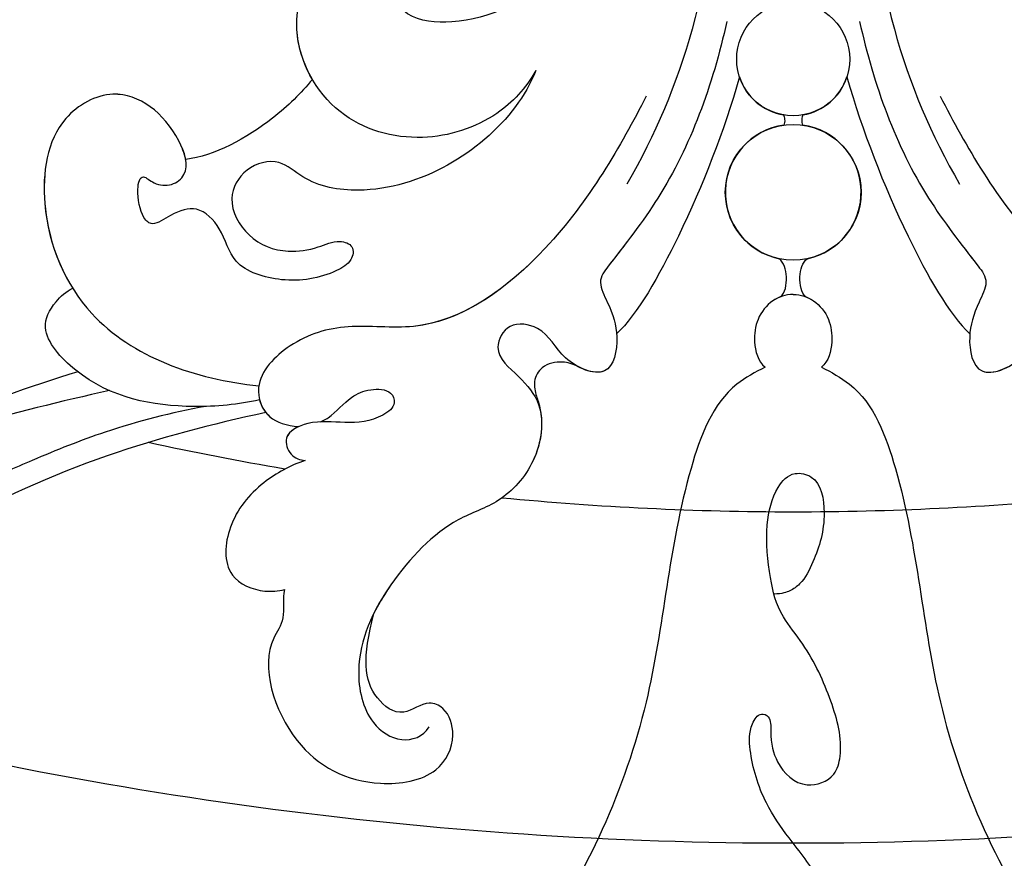
# Model space of a CAD drawing. Units: millimetres. Extents: x 10345 to 12445, y 147 to 1632.
# Drawn here: x 12196 to 12218, y 831 to 850 of the extents above; entities that cross this region are included whole.
import ezdxf
from ezdxf.xclip import XClip

# ---------------------------------------------------------------- set-up
doc = ezdxf.new("R2010")
doc.units = ezdxf.units.MM
doc.header["$XCLIPFRAME"] = 2
doc.linetypes.add('HIDDEN', pattern=[9.525, 6.35, -3.175])
for name, color, linetype in [('H-06.木作(細線)', 8, 'Continuous'), ('H-07.木作(中線)', 6, 'Continuous'), ('H-08.木作(細線)', 8, 'Continuous')]:
    doc.layers.add(name, color=color, linetype=linetype)

# ---------------------------------------------------------------- blocks, each defined once
blk = doc.blocks.new('SE-21073-d')
at = {"layer": 'H-08.木作(細線)'}
for centre, radius in [((132.823, 0.046), 4.035), ((132.823, 0.046), 4.035), ((124.909, 0.046), 3.361), ((124.909, 0.046), 3.361)]:
    blk.add_circle(centre, radius, dxfattribs=at)
for centre, radius, start, end in [((132.823, 0.046), 4.035, 11.81736, 172.05124), ((124.909, 0.046), 3.361, 9.8371, 71.72224), ((124.909, 0.046), 3.361, 288.27776, 350.1629), ((132.823, 0.046), 4.035, 187.94876, 348.18264)]:
    blk.add_arc(centre, radius, start, end, dxfattribs=at)
for points, knots in [([(127.109, 8.78), (130.059, 10.3), (136.034, 13.691), (141.371, 20.857), (140.537, 26.484), (141.531, 29.866), (143.988, 32.256), (146.271, 31.465), (146.697, 30.166), (146.745, 29.435)], [0, 0, 0, 0, 10.734635, 19.616502, 23.507161, 27.197082, 30.350697, 32.343372, 33.943954, 33.943954, 33.943954, 33.943954]), ([(122.663, 3.991), (126.461, 4.834), (131.753, 6.749), (136.198, 10.263), (138.105, 11.728), (139.738, 10.86), (141.432, 10.34), (144.135, 10.88), (142.845, 13.904), (140.823, 14.724), (140.435, 16.996), (142.381, 18.034), (143.752, 16.275), (145.631, 14.724), (148.877, 15.161), (151.362, 17.442), (152.294, 20.66), (155.945, 24.19), (160.382, 26.311), (164.251, 25.487), (165.644, 23.445), (165.197, 22.04), (164.601, 21.689)], [0, 0, 0, 0, 11.345237, 16.581814, 17.789358, 18.94298, 21.104789, 23.566743, 26.131252, 28.612514, 30.248404, 31.729696, 33.949742, 36.104208, 39.507699, 42.68446, 45.658644, 51.095081, 56.301935, 59.377803, 61.373898, 63.182911, 63.182911, 63.182911, 63.182911]), ([(135.938, 10.058), (136.364, 10.383), (137.089, 10.947), (138.105, 11.728), (139.738, 10.86), (141.432, 10.34), (144.135, 10.88), (142.845, 13.904), (140.823, 14.724), (140.435, 16.996), (142.381, 18.034), (143.752, 16.275), (145.631, 14.724), (148.877, 15.161), (151.362, 17.442), (152.294, 20.66), (155.046, 23.321), (157.277, 24.688), (157.864, 24.979)], [14.895205, 14.895205, 14.895205, 14.895205, 16.581814, 17.789358, 18.94298, 21.104789, 23.566743, 26.131252, 28.612514, 30.248404, 31.729696, 33.949742, 36.104208, 39.507699, 42.68446, 45.658644, 51.095081, 52.949294, 52.949294, 52.949294, 52.949294]), ([(115.315, 19.547), (115.434, 19.829), (115.978, 20.661), (117.714, 21.632), (119.573, 20.36), (119.964, 17.434), (118.128, 13.988), (114.396, 12.564), (112.57, 12.678), (111.587, 12.197), (111.904, 11.626), (115.064, 11.766), (120.456, 13.639), (122.929, 18.905), (122.64, 22.682), (121.466, 23.822), (120.454, 23.421), (120.297, 22.495), (120.336, 22.131)], [0, 0, 0, 0, 0.889952, 3.061938, 4.899726, 7.079918, 11.239418, 15.967125, 17.434535, 18.168027, 18.725513, 20.035943, 27.001589, 33.519145, 36.164505, 37.41178, 38.250119, 39.360684, 39.360684, 39.360684, 39.360684]), ([(74.936, 19.911), (76.147, 18.508), (79.003, 15.887), (83.983, 13.453), (88.011, 14.493), (90.907, 14.833), (92.478, 12.998), (92.838, 10.636), (96.826, 10.712), (101.003, 11.395), (102.324, 7.914), (102.896, 5.324), (107.1, 4.501), (113.427, 4.347), (122.849, 5.442), (129.428, 8.255), (132.336, 9.939)], [0, 0, 0, 0, 5.628976, 11.799477, 15.036523, 18.162336, 20.184616, 21.968211, 24.791683, 29.566213, 33.248937, 34.975189, 37.788763, 43.662189, 55.127114, 65.096081, 65.096081, 65.096081, 65.096081]), ([(143.21, 1.722), (143.517, 2.306), (144.721, 4.6), (152.146, 7.386), (163.828, 7.984), (174.07, 12.664), (178.911, 16.269), (180.539, 17.564)], [0, 0, 0, 0, 1.948771, 7.647546, 21.853109, 37.986383, 40.384818, 40.384818, 40.384818, 40.384818]), ([(141.228, 10.546), (141.294, 10.541), (142.168, 10.487), (143.808, 10.814), (143.488, 12.253), (143.202, 12.798)], [20.90208, 20.90208, 20.90208, 20.90208, 21.104789, 23.566743, 25.261408, 25.261408, 25.261408, 25.261408]), ([(125.963, 3.237), (129.214, 4.175), (134.845, 6.354), (140.086, 9.312), (141.228, 10.546)], [60.095986, 60.095986, 60.095986, 60.095986, 70.094157, 77.872052, 77.872052, 77.872052, 77.872052]), ([(125.963, 3.237), (129.214, 4.175), (134.845, 6.354), (140.086, 9.312), (141.228, 10.546)], [60.095986, 60.095986, 60.095986, 60.095986, 70.094157, 77.872052, 77.872052, 77.872052, 77.872052]), ([(125.963, 3.237), (129.214, 4.175), (134.845, 6.354), (140.086, 9.312), (141.228, 10.546)], [60.095986, 60.095986, 60.095986, 60.095986, 70.094157, 77.872052, 77.872052, 77.872052, 77.872052]), ([(177.712, 0.851), (177.726, 1.294), (177.317, 1.986), (175.688, 2.482), (173.439, 1.622), (171.412, -0.091), (168.955, -1.796), (166.547, -2.522), (164.676, -2.608), (163.702, -1.991), (163.997, -1.257), (165.351, -1.342), (166.933, -0.97), (168.409, 0.564), (167.701, 2.537), (165.621, 3.06), (163.059, 2.383), (160.074, 1.037), (157.808, -0.868), (155.667, -1.379), (152.836, -1.673), (150.517, -1.117), (149.381, -0.084), (149.716, 1.642), (152.282, 2.097), (154.355, 1.457), (155.968, 0.673), (156.516, -0.09), (156.68, -0.587), (156.706, -1.1)], [0, 0, 0, 0, 1.009172, 2.365188, 4.845201, 7.978228, 10.448219, 13.679923, 15.174889, 15.956299, 16.381947, 17.137185, 18.872525, 21.233492, 22.991542, 24.143123, 27.446435, 30.879985, 32.747891, 35.474148, 38.702251, 41.117116, 42.614026, 43.633666, 45.803939, 48.707717, 50.253312, 50.96041, 51.555871, 51.555871, 51.555871, 51.555871]), ([(138.886, 0.046), (138.891, 0.498), (139.206, 1.389), (140.286, 2.233), (141.794, 2.438), (142.863, 2.147), (143.21, 1.722)], [0, 0, 0, 0, 1.250149, 2.715266, 4.064052, 5.712718, 5.712718, 5.712718, 5.712718]), ([(138.886, 0.046), (138.891, 0.498), (139.206, 1.389), (140.286, 2.233), (141.794, 2.438), (142.863, 2.147), (143.21, 1.722)], [0, 0, 0, 0, 1.250149, 2.715266, 4.064052, 5.712718, 5.712718, 5.712718, 5.712718]), ([(139.023, 0.778), (139.086, 0.946), (139.397, 1.538), (140.286, 2.233), (141.794, 2.438), (142.863, 2.147), (143.21, 1.722)], [0.71854, 0.71854, 0.71854, 0.71854, 1.250149, 2.715266, 4.064052, 5.712718, 5.712718, 5.712718, 5.712718]), ([(128.221, 0.62), (128.294, 0.58), (128.509, 0.539), (128.733, 0.56), (128.828, 0.604)], [0, 0, 0, 0, 0.2708783, 0.6144531, 0.6144531, 0.6144531, 0.6144531]), ([(128.221, 0.62), (128.294, 0.58), (128.509, 0.539), (128.733, 0.56), (128.828, 0.604)], [0, 0, 0, 0, 0.2708783, 0.6144531, 0.6144531, 0.6144531, 0.6144531]), ([(128.221, 0.62), (128.294, 0.58), (128.509, 0.539), (128.733, 0.56), (128.828, 0.604)], [0, 0, 0, 0, 0.2708783, 0.6144531, 0.6144531, 0.6144531, 0.6144531]), ([(139.023, 0.778), (138.799, 0.534), (137.864, 0.323), (136.976, 0.603), (136.773, 0.872)], [0, 0, 0, 0, 1.203676, 2.348893, 2.348893, 2.348893, 2.348893]), ([(139.023, 0.778), (138.799, 0.534), (137.864, 0.323), (136.976, 0.603), (136.773, 0.872)], [0, 0, 0, 0, 1.203676, 2.348893, 2.348893, 2.348893, 2.348893]), ([(139.023, 0.778), (138.799, 0.534), (137.864, 0.323), (136.976, 0.603), (136.773, 0.872)], [0, 0, 0, 0, 1.203676, 2.348893, 2.348893, 2.348893, 2.348893]), ([(138.886, 0.046), (138.891, -0.406), (139.206, -1.297), (140.286, -2.141), (141.794, -2.346), (142.863, -2.056), (143.21, -1.63)], [0, 0, 0, 0, 1.250149, 2.715266, 4.064052, 5.712718, 5.712718, 5.712718, 5.712718]), ([(138.886, 0.046), (138.891, -0.406), (139.206, -1.297), (140.286, -2.141), (141.794, -2.346), (142.863, -2.056), (143.21, -1.63)], [0, 0, 0, 0, 1.250149, 2.715266, 4.064052, 5.712718, 5.712718, 5.712718, 5.712718]), ([(128.221, -0.528), (128.294, -0.488), (128.509, -0.447), (128.733, -0.468), (128.828, -0.512)], [0, 0, 0, 0, 0.2708783, 0.6144531, 0.6144531, 0.6144531, 0.6144531]), ([(128.221, -0.528), (128.294, -0.488), (128.509, -0.447), (128.733, -0.468), (128.828, -0.512)], [0, 0, 0, 0, 0.2708783, 0.6144531, 0.6144531, 0.6144531, 0.6144531]), ([(128.221, -0.528), (128.294, -0.488), (128.509, -0.447), (128.733, -0.468), (128.828, -0.512)], [0, 0, 0, 0, 0.2708783, 0.6144531, 0.6144531, 0.6144531, 0.6144531]), ([(139.023, -0.686), (138.799, -0.442), (137.864, -0.231), (136.976, -0.511), (136.773, -0.78)], [0, 0, 0, 0, 1.203676, 2.348893, 2.348893, 2.348893, 2.348893]), ([(139.023, -0.686), (138.799, -0.442), (137.864, -0.231), (136.976, -0.511), (136.773, -0.78)], [0, 0, 0, 0, 1.203676, 2.348893, 2.348893, 2.348893, 2.348893]), ([(139.023, -0.686), (138.799, -0.442), (137.864, -0.231), (136.976, -0.511), (136.773, -0.78)], [0, 0, 0, 0, 1.203676, 2.348893, 2.348893, 2.348893, 2.348893]), ([(139.023, -0.686), (139.086, -0.854), (139.397, -1.446), (140.286, -2.141), (141.794, -2.346), (142.863, -2.056), (143.21, -1.63)], [0.71854, 0.71854, 0.71854, 0.71854, 1.250149, 2.715266, 4.064052, 5.712718, 5.712718, 5.712718, 5.712718]), ([(143.21, -1.63), (143.517, -2.214), (144.721, -4.508), (152.146, -7.294), (163.828, -7.892), (174.07, -12.572), (178.911, -16.177), (180.539, -17.472)], [0, 0, 0, 0, 1.948771, 7.647546, 21.853109, 37.986383, 40.384818, 40.384818, 40.384818, 40.384818]), ([(125.963, -3.145), (129.214, -4.083), (134.845, -6.263), (140.086, -9.22), (141.228, -10.454)], [60.095986, 60.095986, 60.095986, 60.095986, 70.094157, 77.872052, 77.872052, 77.872052, 77.872052]), ([(125.963, -3.145), (129.214, -4.083), (134.845, -6.263), (140.086, -9.22), (141.228, -10.454)], [60.095986, 60.095986, 60.095986, 60.095986, 70.094157, 77.872052, 77.872052, 77.872052, 77.872052]), ([(125.963, -3.145), (129.214, -4.083), (134.845, -6.263), (140.086, -9.22), (141.228, -10.454)], [60.095986, 60.095986, 60.095986, 60.095986, 70.094157, 77.872052, 77.872052, 77.872052, 77.872052]), ([(122.663, -3.899), (126.461, -4.742), (131.753, -6.657), (136.198, -10.171), (138.105, -11.636), (139.738, -10.768), (141.432, -10.248), (144.135, -10.788), (142.845, -13.812), (140.823, -14.632), (140.435, -16.904), (142.381, -17.942), (143.752, -16.183), (145.631, -14.632), (148.877, -15.069), (151.362, -17.351), (152.294, -20.569), (155.945, -24.098), (160.382, -26.219), (164.251, -25.395), (165.644, -23.353), (165.197, -21.948), (164.601, -21.597)], [0, 0, 0, 0, 11.345237, 16.581814, 17.789358, 18.94298, 21.104789, 23.566743, 26.131252, 28.612514, 30.248404, 31.729696, 33.949742, 36.104208, 39.507699, 42.68446, 45.658644, 51.095081, 56.301935, 59.377803, 61.373898, 63.182911, 63.182911, 63.182911, 63.182911]), ([(74.936, -19.819), (76.147, -18.416), (79.003, -15.795), (83.983, -13.361), (88.011, -14.401), (90.907, -14.741), (92.478, -12.906), (92.838, -10.544), (96.826, -10.62), (101.003, -11.303), (102.324, -7.822), (102.896, -5.232), (107.1, -4.409), (113.427, -4.255), (122.849, -5.35), (129.428, -8.163), (132.336, -9.847)], [0, 0, 0, 0, 5.628976, 11.799477, 15.036523, 18.162336, 20.184616, 21.968211, 24.791683, 29.566213, 33.248937, 34.975189, 37.788763, 43.662189, 55.127114, 65.096081, 65.096081, 65.096081, 65.096081]), ([(127.109, -8.688), (130.059, -10.208), (136.034, -13.599), (141.371, -20.765), (140.537, -26.392), (141.531, -29.774), (143.988, -32.164), (146.271, -31.373), (146.697, -30.074), (146.745, -29.343)], [0, 0, 0, 0, 10.734635, 19.616502, 23.507161, 27.197082, 30.350697, 32.343372, 33.943954, 33.943954, 33.943954, 33.943954]), ([(135.938, -9.966), (136.364, -10.291), (137.089, -10.856), (138.105, -11.636), (139.738, -10.768), (141.432, -10.248), (144.135, -10.788), (142.845, -13.812), (140.823, -14.632), (140.435, -16.904), (142.381, -17.942), (143.752, -16.183), (145.631, -14.632), (148.877, -15.069), (151.362, -17.351), (152.294, -20.569), (155.046, -23.229), (157.277, -24.596), (157.864, -24.887)], [14.895205, 14.895205, 14.895205, 14.895205, 16.581814, 17.789358, 18.94298, 21.104789, 23.566743, 26.131252, 28.612514, 30.248404, 31.729696, 33.949742, 36.104208, 39.507699, 42.68446, 45.658644, 51.095081, 52.949294, 52.949294, 52.949294, 52.949294]), ([(141.228, -10.454), (141.294, -10.449), (142.168, -10.395), (143.808, -10.722), (143.488, -12.161), (143.202, -12.706)], [20.90208, 20.90208, 20.90208, 20.90208, 21.104789, 23.566743, 25.261408, 25.261408, 25.261408, 25.261408]), ([(115.315, -19.455), (115.434, -19.737), (115.978, -20.569), (117.714, -21.54), (119.573, -20.268), (119.964, -17.342), (118.128, -13.896), (114.396, -12.472), (112.57, -12.586), (111.587, -12.105), (111.904, -11.534), (115.064, -11.674), (120.456, -13.548), (122.929, -18.813), (122.64, -22.59), (121.466, -23.73), (120.454, -23.329), (120.297, -22.403), (120.336, -22.039)], [0, 0, 0, 0, 0.889952, 3.061938, 4.899726, 7.079918, 11.239418, 15.967125, 17.434535, 18.168027, 18.725513, 20.035943, 27.001589, 33.519145, 36.164505, 37.41178, 38.250119, 39.360684, 39.360684, 39.360684, 39.360684]), ([(143.202, -12.706), (143.022, -13.076), (142.816, -13.706), (143.054, -14.907), (144.046, -15.437), (144.893, -15.25), (145.382, -15.056), (145.774, -14.993)], [0, 0, 0, 0, 0.944413, 2.160719, 3.092013, 3.970463, 4.672014, 4.672014, 4.672014, 4.672014]), ([(143.202, -12.706), (143.022, -13.076), (142.816, -13.706), (143.054, -14.907), (144.046, -15.437), (144.893, -15.25), (145.382, -15.056), (145.774, -14.993)], [0, 0, 0, 0, 0.944413, 2.160719, 3.092013, 3.970463, 4.672014, 4.672014, 4.672014, 4.672014]), ([(143.202, -12.706), (143.022, -13.076), (142.816, -13.706), (143.054, -14.907), (144.046, -15.437), (144.893, -15.25), (145.382, -15.056), (145.774, -14.993)], [0, 0, 0, 0, 0.944413, 2.160719, 3.092013, 3.970463, 4.672014, 4.672014, 4.672014, 4.672014]), ([(145.774, -14.993), (146.706, -14.781), (148.974, -15.158), (151.362, -17.351), (152.294, -20.569), (155.046, -23.229), (157.277, -24.596), (157.864, -24.887)], [36.476864, 36.476864, 36.476864, 36.476864, 39.507699, 42.68446, 45.658644, 51.095081, 52.949294, 52.949294, 52.949294, 52.949294]), ([(125.581, -15.257), (126.639, -15.837), (128.628, -17.695), (130.062, -22.142), (128.594, -27.397), (123.526, -30.166), (118.867, -28.609), (117.106, -25.366), (117.453, -22.61), (118.144, -21.453), (118.814, -20.698)], [0, 0, 0, 0, 3.450073, 8.101744, 13.278401, 18.783197, 23.253013, 26.856887, 28.974091, 31.185696, 31.185696, 31.185696, 31.185696]), ([(125.581, -15.257), (126.639, -15.837), (128.628, -17.695), (130.062, -22.142), (128.594, -27.397), (123.526, -30.166), (118.867, -28.609), (117.106, -25.366), (117.453, -22.61), (118.144, -21.453), (118.814, -20.698)], [0, 0, 0, 0, 3.450073, 8.101744, 13.278401, 18.783197, 23.253013, 26.856887, 28.974091, 31.185696, 31.185696, 31.185696, 31.185696]), ([(125.581, -15.257), (126.38, -15.558), (128.583, -16.872), (131.559, -20.374), (133.026, -25.049), (132.408, -28.719), (130.728, -30.494), (131.278, -32.606), (133.337, -33.718), (135.7, -32.372), (136.475, -30.298), (136.203, -28.317), (135.596, -27.093), (135.959, -26.013), (136.97, -26.168), (137.893, -27.756), (138.287, -30.202), (137.296, -33.344), (135.027, -33.8), (133.542, -35.288), (133.998, -36.754), (134.889, -38.015), (134.273, -38.718), (132.705, -39.024), (131.63, -38.722), (132.393, -37.919), (132.469, -36.847), (131.578, -35.746), (128.593, -36.721), (126.156, -39.831), (128.552, -44.168), (134.342, -44.946), (141.786, -41.701), (143.92, -35.518), (144.323, -31.715)], [0, 0, 0, 0, 2.428121, 7.762854, 13.270153, 16.672334, 18.35225, 20.322032, 22.265017, 24.681192, 27.364917, 29.165512, 30.496632, 31.340128, 32.172108, 33.227562, 36.419301, 39.303346, 41.629868, 43.56323, 45.189257, 46.293999, 47.092733, 48.552304, 49.637144, 50.414557, 51.38207, 52.35733, 54.381635, 59.238154, 62.479038, 67.653165, 74.834037, 85.741243, 85.741243, 85.741243, 85.741243]), ([(125.581, -15.257), (126.38, -15.558), (128.583, -16.872), (131.559, -20.374), (133.026, -25.049), (132.408, -28.719), (130.728, -30.494), (131.278, -32.606), (133.337, -33.718), (135.7, -32.372), (136.475, -30.298), (136.203, -28.317), (135.596, -27.093), (135.959, -26.013), (136.97, -26.168), (137.893, -27.756), (138.287, -30.202), (137.296, -33.344), (135.027, -33.8), (133.542, -35.288), (133.998, -36.754), (134.889, -38.015), (134.273, -38.718), (132.705, -39.024), (131.63, -38.722), (132.393, -37.919), (132.469, -36.847), (131.578, -35.746), (128.593, -36.721), (126.156, -39.831), (128.552, -44.168), (134.342, -44.946), (141.786, -41.701), (143.92, -35.518), (144.323, -31.715)], [0, 0, 0, 0, 2.428121, 7.762854, 13.270153, 16.672334, 18.35225, 20.322032, 22.265017, 24.681192, 27.364917, 29.165512, 30.496632, 31.340128, 32.172108, 33.227562, 36.419301, 39.303346, 41.629868, 43.56323, 45.189257, 46.293999, 47.092733, 48.552304, 49.637144, 50.414557, 51.38207, 52.35733, 54.381635, 59.238154, 62.479038, 67.653165, 74.834037, 85.741243, 85.741243, 85.741243, 85.741243]), ([(136.804, -15.336), (138.843, -17.394), (141.328, -21.057), (140.537, -26.392), (141.531, -29.774), (143.988, -32.164), (146.271, -31.373), (146.697, -30.074), (146.745, -29.343)], [11.587427, 11.587427, 11.587427, 11.587427, 19.616502, 23.507161, 27.197082, 30.350697, 32.343372, 33.943954, 33.943954, 33.943954, 33.943954]), ([(156.435, -30.197), (156.962, -30.302), (158.257, -30.111), (160.407, -31.802), (165.956, -30.136), (168.346, -25.548), (167.667, -21.081), (165.333, -19.93), (163.571, -20.448), (162.943, -21.755), (164.167, -23.237), (162.463, -25.458), (160.499, -25.557), (157.864, -24.887)], [1.530993, 1.530993, 1.530993, 1.530993, 3.042699, 4.520505, 10.960968, 16.649098, 19.921087, 22.343599, 24.103793, 25.004515, 26.476162, 28.247004, 31.938282, 31.938282, 31.938282, 31.938282]), ([(156.435, -30.197), (156.962, -30.302), (158.257, -30.111), (160.407, -31.802), (165.956, -30.136), (168.346, -25.548), (167.667, -21.081), (165.333, -19.93), (163.571, -20.448), (162.943, -21.755), (164.167, -23.237), (162.463, -25.458), (160.499, -25.557), (157.864, -24.887)], [1.530993, 1.530993, 1.530993, 1.530993, 3.042699, 4.520505, 10.960968, 16.649098, 19.921087, 22.343599, 24.103793, 25.004515, 26.476162, 28.247004, 31.938282, 31.938282, 31.938282, 31.938282]), ([(156.435, -30.197), (156.962, -30.302), (158.257, -30.111), (160.407, -31.802), (165.956, -30.136), (168.346, -25.548), (167.667, -21.081), (165.333, -19.93), (163.571, -20.448), (162.943, -21.755), (164.167, -23.237), (162.463, -25.458), (160.499, -25.557), (157.864, -24.887)], [1.530993, 1.530993, 1.530993, 1.530993, 3.042699, 4.520505, 10.960968, 16.649098, 19.921087, 22.343599, 24.103793, 25.004515, 26.476162, 28.247004, 31.938282, 31.938282, 31.938282, 31.938282]), ([(126.113, -28.531), (125.207, -29.063), (122.68, -29.883), (118.867, -28.609), (117.308, -25.738), (117.306, -24.184), (117.335, -23.866)], [15.744257, 15.744257, 15.744257, 15.744257, 18.783197, 23.253013, 26.856887, 27.804331, 27.804331, 27.804331, 27.804331]), ([(146.461, -28.058), (146.324, -27.735), (145.936, -27.151), (145.018, -26.412), (144.477, -25.195), (144.526, -23.863), (145.472, -23.506), (146.431, -24.712), (146.581, -26.623), (146.309, -28.515), (147.149, -30.324), (148.479, -29.922), (148.748, -29.254), (148.759, -28.961)], [35.649525, 35.649525, 35.649525, 35.649525, 35.892359, 37.761865, 39.003886, 40.139791, 40.823489, 41.857209, 44.176752, 46.429183, 48.008447, 49.033541, 49.983549, 49.983549, 49.983549, 49.983549]), ([(126.113, -28.531), (126.922, -29.206), (129.003, -31.283), (130.654, -34.37), (130.869, -36.063)], [67.893122, 67.893122, 67.893122, 67.893122, 70.918065, 76.009844, 76.009844, 76.009844, 76.009844]), ([(126.113, -28.531), (126.922, -29.206), (129.003, -31.283), (130.654, -34.37), (130.869, -36.063)], [67.893122, 67.893122, 67.893122, 67.893122, 70.918065, 76.009844, 76.009844, 76.009844, 76.009844]), ([(126.113, -28.531), (126.922, -29.206), (129.003, -31.283), (130.654, -34.37), (130.869, -36.063)], [67.893122, 67.893122, 67.893122, 67.893122, 70.918065, 76.009844, 76.009844, 76.009844, 76.009844]), ([(146.745, -29.343), (146.899, -29.691), (147.344, -30.265), (148.479, -29.922), (148.748, -29.254), (148.759, -28.961)], [46.949421, 46.949421, 46.949421, 46.949421, 48.008447, 49.033541, 49.983549, 49.983549, 49.983549, 49.983549]), ([(146.745, -29.343), (146.899, -29.691), (147.344, -30.265), (148.479, -29.922), (148.748, -29.254), (148.759, -28.961)], [46.949421, 46.949421, 46.949421, 46.949421, 48.008447, 49.033541, 49.983549, 49.983549, 49.983549, 49.983549]), ([(148.759, -28.961), (149.041, -29.831), (150.082, -31.724), (152.414, -33.645), (155.654, -33.907), (156.627, -31.73), (156.519, -30.564), (156.435, -30.197)], [0, 0, 0, 0, 2.695499, 5.992115, 8.915755, 11.060827, 12.172313, 12.172313, 12.172313, 12.172313]), ([(148.759, -28.961), (149.041, -29.831), (150.082, -31.724), (152.414, -33.645), (155.654, -33.907), (156.627, -31.73), (156.519, -30.564), (156.435, -30.197)], [0, 0, 0, 0, 2.695499, 5.992115, 8.915755, 11.060827, 12.172313, 12.172313, 12.172313, 12.172313]), ([(148.759, -28.961), (149.041, -29.831), (150.082, -31.724), (152.414, -33.645), (155.654, -33.907), (156.627, -31.73), (156.519, -30.564), (156.435, -30.197)], [0, 0, 0, 0, 2.695499, 5.992115, 8.915755, 11.060827, 12.172313, 12.172313, 12.172313, 12.172313]), ([(145.159, -31.672), (145.54, -31.574), (146.362, -31.095), (146.697, -30.074), (146.745, -29.343)], [31.12011, 31.12011, 31.12011, 31.12011, 32.343372, 33.943954, 33.943954, 33.943954, 33.943954]), ([(145.159, -31.672), (145.443, -32.921), (145.784, -36.708), (144.867, -41.55), (141.175, -44.834), (139.473, -44.017), (138.709, -43.164), (138.525, -42.779)], [0, 0, 0, 0, 3.963263, 11.281148, 14.408174, 16.312425, 17.565236, 17.565236, 17.565236, 17.565236]), ([(145.159, -31.672), (145.443, -32.921), (145.784, -36.708), (144.867, -41.55), (141.175, -44.834), (139.473, -44.017), (138.709, -43.164), (138.525, -42.779)], [0, 0, 0, 0, 3.963263, 11.281148, 14.408174, 16.312425, 17.565236, 17.565236, 17.565236, 17.565236]), ([(145.159, -31.672), (145.443, -32.921), (145.784, -36.708), (144.867, -41.55), (141.175, -44.834), (139.473, -44.017), (138.709, -43.164), (138.525, -42.779)], [0, 0, 0, 0, 3.963263, 11.281148, 14.408174, 16.312425, 17.565236, 17.565236, 17.565236, 17.565236]), ([(130.869, -36.063), (130.503, -36.128), (128.363, -37.014), (126.156, -39.831), (128.552, -44.168), (133.631, -44.851), (137.056, -43.7), (138.525, -42.779)], [53.309035, 53.309035, 53.309035, 53.309035, 54.381635, 59.238154, 62.479038, 67.653165, 72.919925, 72.919925, 72.919925, 72.919925])]:
    blk.add_open_spline(points, degree=3, knots=knots, dxfattribs=at)
blk = doc.blocks.new('SE-21128L-d-0327-2')
at = {"layer": 'H-08.木作(細線)'}
for centre, radius, start, end in [((-5716.071, 4983.136), 60.1, 106.25853, 114.95592), ((-5702.494, 4908.422), 134.361, 102.25647, 106.03), ((-5704.905, 4957.826), 82.325, 101.79011, 108.59301), ((-5711.878, 4980.595), 58.524, 109.22996, 129.84357)]:
    blk.add_arc(centre, radius, start, end, dxfattribs=at)
blk.add_open_spline([(-5725.324, 5038.785), (-5727.341, 5038.403), (-5730.848, 5037.532), (-5734.71, 5035.969), (-5736.657, 5035.124), (-5737.181, 5034.89)], degree=3, knots=[194.867516, 194.867516, 194.867516, 194.867516, 201.798374, 207.039195, 208.958938, 208.958938, 208.958938, 208.958938], dxfattribs=at)
blk = doc.blocks.new('立揚展廳展板  1570m 模板10')
at = {"layer": 'H-07.木作(中線)'}
for points in [[(27808.067, -6571.004, -0.011486), (27799.95, -6569.429, -0.011486)], [(27838.281, -6573.558, -0.024097), (27820.962, -6572.723, -0.014796)], [(27855.601, -6572.723, -0.024097), (27838.281, -6573.558, -0.014796)], [(27838.281, -6593.248, -0.067283), (27775.029, -6584.697)], [(27901.64, -6584.668, -0.067399), (27838.281, -6593.248, -0.055178)]]:
    blk.add_lwpolyline(points, format="xyb", dxfattribs=at)
at = {"layer": 'H-07.木作(中線)', "color": 8}
blk.add_lwpolyline([(27822.706, -6599.753, -0.053911), (27770.747, -6590.765)], format="xyb", dxfattribs=at)
at = {"rotation": 270}
blk.add_blockref('SE-21073-d', (27838.235, -6421.731), dxfattribs=at)
at = {"layer": 'H-06.木作(細線)', "color": 7}
blk.add_blockref('SE-21128L-d-0327-2', (33528.667, -11606.061), dxfattribs=at)

msp = doc.modelspace()

# ---------------------------------------------------------------- linework, layer by layer
at = {"layer": 'H-06.木作(細線)', "color": 2, "linetype": 'HIDDEN'}
msp.add_ellipse((12208.195, 899.08), major_axis=(0, -137.584), ratio=0.993145, start_param=-1.570796, end_param=4.712389, dxfattribs=at)

# ---------------------------------------------------------------- block references
at = {"layer": 'H-06.木作(細線)', "color": 7}
ref = msp.add_blockref('立揚展廳展板  1570m 模板10', (1744.159, 3311.155), dxfattribs=dict(at, xscale=0.3760629508196752, yscale=0.3760629508196752, zscale=0.3760629508196752))
XClip(ref).set_block_clipping_path([(27533.2813624391, -7535.6879194352), (28143.2813624391, -5295.691115908)])

doc.saveas('drawing.dxf')
